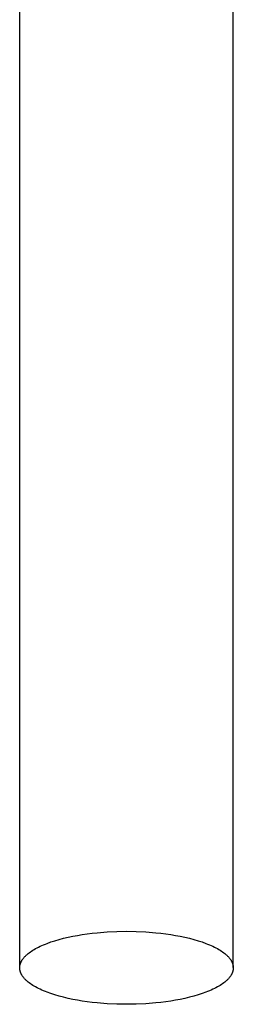
# Model space of a CAD drawing. Units: millimetres. Extents: x -259 to 258, y -339 to 338.
# Drawn here: x 231 to 246, y 62 to 131 of the extents above; entities that cross this region are included whole.
import ezdxf

# ---------------------------------------------------------------- set-up
doc = ezdxf.new("R2010")
doc.units = ezdxf.units.MM
doc.header["$MEASUREMENT"] = 0

msp = doc.modelspace()

# ---------------------------------------------------------------- linework, layer by layer
for p, q in [((230.675, 64.262), (230.675, 155.158)), ((245.674, 64.246), (245.675, 155.16)), ((234.071, 66.373), (234.396, 66.442)), ((234.396, 66.442), (234.73, 66.504)), ((234.73, 66.504), (235.07, 66.561)), ((235.07, 66.561), (235.414, 66.611)), ((235.414, 66.611), (235.762, 66.655)), ((235.762, 66.655), (236.111, 66.692)), ((236.111, 66.692), (236.81, 66.748)), ((236.81, 66.748), (237.501, 66.781)), ((237.501, 66.781), (238.175, 66.791)), ((238.175, 66.791), (238.849, 66.781)), ((238.849, 66.781), (239.539, 66.748)), ((239.539, 66.748), (240.238, 66.692)), ((240.238, 66.692), (240.588, 66.655)), ((240.588, 66.655), (240.935, 66.611)), ((240.935, 66.611), (241.28, 66.561)), ((241.28, 66.561), (241.619, 66.504)), ((241.619, 66.504), (241.953, 66.442)), ((241.953, 66.442), (242.279, 66.373)), ((232.005, 65.684), (232.116, 65.738)), ((232.116, 65.738), (232.232, 65.791)), ((232.232, 65.791), (232.352, 65.843)), ((232.352, 65.843), (232.476, 65.894)), ((232.476, 65.894), (232.604, 65.943)), ((232.604, 65.943), (232.871, 66.04)), ((232.871, 66.04), (233.153, 66.131)), ((233.153, 66.131), (233.447, 66.217)), ((233.447, 66.217), (233.754, 66.298)), ((233.754, 66.298), (234.071, 66.373)), ((242.279, 66.373), (242.596, 66.298)), ((242.596, 66.298), (242.902, 66.217)), ((242.902, 66.217), (243.196, 66.131)), ((243.196, 66.131), (243.478, 66.04)), ((243.478, 66.04), (243.745, 65.943)), ((243.745, 65.943), (243.873, 65.894)), ((243.873, 65.894), (243.997, 65.843)), ((243.997, 65.843), (244.117, 65.791)), ((244.117, 65.791), (244.233, 65.738)), ((244.233, 65.738), (244.345, 65.684)), ((231.044, 65.021), (231.073, 65.051)), ((231.073, 65.051), (231.104, 65.081)), ((231.104, 65.081), (231.135, 65.111)), ((231.135, 65.111), (231.168, 65.14)), ((231.168, 65.14), (231.201, 65.17)), ((231.201, 65.17), (231.272, 65.229)), ((231.272, 65.229), (231.348, 65.288)), ((231.348, 65.288), (231.428, 65.346)), ((231.428, 65.346), (231.513, 65.404)), ((231.513, 65.404), (231.602, 65.461)), ((231.602, 65.461), (231.696, 65.518)), ((231.696, 65.518), (231.794, 65.574)), ((231.794, 65.574), (231.897, 65.63)), ((231.897, 65.63), (232.005, 65.684)), ((244.345, 65.684), (244.452, 65.63)), ((244.452, 65.63), (244.555, 65.574)), ((244.555, 65.574), (244.654, 65.518)), ((244.654, 65.518), (244.747, 65.461)), ((244.747, 65.461), (244.837, 65.404)), ((244.837, 65.404), (244.922, 65.346)), ((244.922, 65.346), (245.002, 65.288)), ((245.002, 65.288), (245.077, 65.229)), ((245.077, 65.229), (245.148, 65.17)), ((245.148, 65.17), (245.182, 65.14)), ((245.182, 65.14), (245.214, 65.111)), ((245.214, 65.111), (245.246, 65.081)), ((245.246, 65.081), (245.276, 65.051)), ((245.276, 65.051), (245.305, 65.021)), ((230.682, 64.34), (230.686, 64.369)), ((230.686, 64.369), (230.692, 64.398)), ((230.692, 64.398), (230.698, 64.427)), ((230.698, 64.427), (230.705, 64.456)), ((230.705, 64.456), (230.713, 64.486)), ((230.713, 64.486), (230.722, 64.515)), ((230.722, 64.515), (230.733, 64.544)), ((230.733, 64.544), (230.744, 64.574)), ((230.744, 64.574), (230.756, 64.604)), ((230.756, 64.604), (230.77, 64.633)), ((230.77, 64.633), (230.784, 64.663)), ((230.784, 64.663), (230.8, 64.693)), ((230.8, 64.693), (230.817, 64.722)), ((230.817, 64.722), (230.834, 64.752)), ((230.834, 64.752), (230.853, 64.782)), ((230.853, 64.782), (230.873, 64.812)), ((230.873, 64.812), (230.894, 64.842)), ((230.894, 64.842), (230.916, 64.872)), ((230.916, 64.872), (230.94, 64.902)), ((230.94, 64.902), (230.964, 64.932)), ((230.964, 64.932), (230.99, 64.962)), ((230.99, 64.962), (231.017, 64.992)), ((231.017, 64.992), (231.044, 65.021)), ((245.305, 65.021), (245.333, 64.992)), ((245.333, 64.992), (245.36, 64.962)), ((245.36, 64.962), (245.385, 64.932)), ((245.385, 64.932), (245.41, 64.902)), ((245.41, 64.902), (245.433, 64.872)), ((245.433, 64.872), (245.455, 64.842)), ((245.455, 64.842), (245.476, 64.812)), ((245.476, 64.812), (245.496, 64.782)), ((245.496, 64.782), (245.515, 64.752)), ((245.515, 64.752), (245.533, 64.722)), ((245.533, 64.722), (245.549, 64.693)), ((245.549, 64.693), (245.565, 64.663)), ((245.565, 64.663), (245.58, 64.633)), ((245.58, 64.633), (245.593, 64.604)), ((245.593, 64.604), (245.605, 64.574)), ((245.605, 64.574), (245.617, 64.544)), ((245.617, 64.544), (245.627, 64.515)), ((245.627, 64.515), (245.636, 64.486)), ((245.636, 64.486), (245.644, 64.456)), ((245.644, 64.456), (245.652, 64.427)), ((245.652, 64.427), (245.658, 64.398)), ((245.658, 64.398), (245.663, 64.369)), ((245.663, 64.369), (245.667, 64.34)), ((230.675, 64.254), (230.677, 64.283)), ((230.675, 64.226), (230.675, 64.254)), ((230.675, 64.197), (230.675, 64.226)), ((230.677, 64.169), (230.675, 64.197)), ((230.677, 64.283), (230.679, 64.311)), ((230.679, 64.14), (230.677, 64.169)), ((230.679, 64.311), (230.682, 64.34)), ((230.682, 64.112), (230.679, 64.14)), ((230.686, 64.083), (230.682, 64.112)), ((230.692, 64.054), (230.686, 64.083)), ((230.698, 64.025), (230.692, 64.054)), ((230.705, 63.995), (230.698, 64.025)), ((230.713, 63.966), (230.705, 63.995)), ((230.722, 63.937), (230.713, 63.966)), ((230.733, 63.907), (230.722, 63.937)), ((230.744, 63.878), (230.733, 63.907)), ((230.756, 63.848), (230.744, 63.878)), ((230.77, 63.819), (230.756, 63.848)), ((230.784, 63.789), (230.77, 63.819)), ((230.8, 63.759), (230.784, 63.789)), ((230.817, 63.729), (230.8, 63.759)), ((230.834, 63.7), (230.817, 63.729)), ((230.853, 63.67), (230.834, 63.7)), ((230.873, 63.64), (230.853, 63.67)), ((245.496, 63.67), (245.476, 63.64)), ((245.515, 63.7), (245.496, 63.67)), ((245.533, 63.729), (245.515, 63.7)), ((245.549, 63.759), (245.533, 63.729)), ((245.565, 63.789), (245.549, 63.759)), ((245.58, 63.819), (245.565, 63.789)), ((245.593, 63.848), (245.58, 63.819)), ((245.605, 63.878), (245.593, 63.848)), ((245.617, 63.907), (245.605, 63.878)), ((245.627, 63.937), (245.617, 63.907)), ((245.636, 63.966), (245.627, 63.937)), ((245.644, 63.995), (245.636, 63.966)), ((245.652, 64.025), (245.644, 63.995)), ((245.658, 64.054), (245.652, 64.025)), ((245.663, 64.083), (245.658, 64.054)), ((245.667, 64.112), (245.663, 64.083)), ((245.667, 64.34), (245.671, 64.311)), ((245.671, 64.14), (245.667, 64.112)), ((245.671, 64.311), (245.673, 64.283)), ((245.673, 64.169), (245.671, 64.14)), ((245.673, 64.283), (245.674, 64.254)), ((245.674, 64.197), (245.673, 64.169)), ((245.674, 64.254), (245.675, 64.226)), ((245.675, 64.226), (245.674, 64.197)), ((230.894, 63.61), (230.873, 63.64)), ((230.916, 63.58), (230.894, 63.61)), ((230.94, 63.55), (230.916, 63.58)), ((230.964, 63.52), (230.94, 63.55)), ((230.99, 63.49), (230.964, 63.52)), ((231.017, 63.46), (230.99, 63.49)), ((231.044, 63.43), (231.017, 63.46)), ((231.073, 63.401), (231.044, 63.43)), ((231.104, 63.371), (231.073, 63.401)), ((231.135, 63.341), (231.104, 63.371)), ((231.168, 63.311), (231.135, 63.341)), ((231.201, 63.282), (231.168, 63.311)), ((231.272, 63.223), (231.201, 63.282)), ((231.348, 63.164), (231.272, 63.223)), ((231.428, 63.106), (231.348, 63.164)), ((231.513, 63.048), (231.428, 63.106)), ((231.602, 62.99), (231.513, 63.048)), ((231.696, 62.934), (231.602, 62.99)), ((244.747, 62.99), (244.654, 62.934)), ((244.837, 63.048), (244.747, 62.99)), ((244.922, 63.106), (244.837, 63.048)), ((245.002, 63.164), (244.922, 63.106)), ((245.077, 63.223), (245.002, 63.164)), ((245.148, 63.282), (245.077, 63.223)), ((245.182, 63.311), (245.148, 63.282)), ((245.214, 63.341), (245.182, 63.311)), ((245.246, 63.371), (245.214, 63.341)), ((245.276, 63.401), (245.246, 63.371)), ((245.305, 63.43), (245.276, 63.401)), ((245.333, 63.46), (245.305, 63.43)), ((245.36, 63.49), (245.333, 63.46)), ((245.385, 63.52), (245.36, 63.49)), ((245.41, 63.55), (245.385, 63.52)), ((245.433, 63.58), (245.41, 63.55)), ((245.455, 63.61), (245.433, 63.58)), ((245.476, 63.64), (245.455, 63.61)), ((231.794, 62.878), (231.696, 62.934)), ((231.897, 62.822), (231.794, 62.878)), ((232.005, 62.768), (231.897, 62.822)), ((232.116, 62.714), (232.005, 62.768)), ((232.232, 62.661), (232.116, 62.714)), ((232.352, 62.609), (232.232, 62.661)), ((232.476, 62.558), (232.352, 62.609)), ((232.604, 62.508), (232.476, 62.558)), ((232.871, 62.412), (232.604, 62.508)), ((233.153, 62.321), (232.871, 62.412)), ((233.447, 62.234), (233.153, 62.321)), ((243.196, 62.321), (242.902, 62.234)), ((243.478, 62.412), (243.196, 62.321)), ((243.745, 62.508), (243.478, 62.412)), ((243.873, 62.558), (243.745, 62.508)), ((243.997, 62.609), (243.873, 62.558)), ((244.117, 62.661), (243.997, 62.609)), ((244.233, 62.714), (244.117, 62.661)), ((244.345, 62.768), (244.233, 62.714)), ((244.452, 62.822), (244.345, 62.768)), ((244.555, 62.878), (244.452, 62.822)), ((244.654, 62.934), (244.555, 62.878)), ((233.754, 62.154), (233.447, 62.234)), ((234.071, 62.079), (233.754, 62.154)), ((234.396, 62.01), (234.071, 62.079)), ((234.73, 61.947), (234.396, 62.01)), ((235.07, 61.891), (234.73, 61.947)), ((235.414, 61.841), (235.07, 61.891)), ((235.762, 61.797), (235.414, 61.841)), ((236.111, 61.76), (235.762, 61.797)), ((236.81, 61.704), (236.111, 61.76)), ((237.501, 61.671), (236.81, 61.704)), ((238.175, 61.661), (237.501, 61.671)), ((238.849, 61.671), (238.175, 61.661)), ((239.539, 61.704), (238.849, 61.671)), ((240.238, 61.76), (239.539, 61.704)), ((240.588, 61.797), (240.238, 61.76)), ((240.935, 61.841), (240.588, 61.797)), ((241.28, 61.891), (240.935, 61.841)), ((241.619, 61.947), (241.28, 61.891)), ((241.953, 62.01), (241.619, 61.947)), ((242.279, 62.079), (241.953, 62.01)), ((242.596, 62.154), (242.279, 62.079)), ((242.902, 62.234), (242.596, 62.154))]:
    msp.add_line(p, q)

doc.saveas('drawing.dxf')
